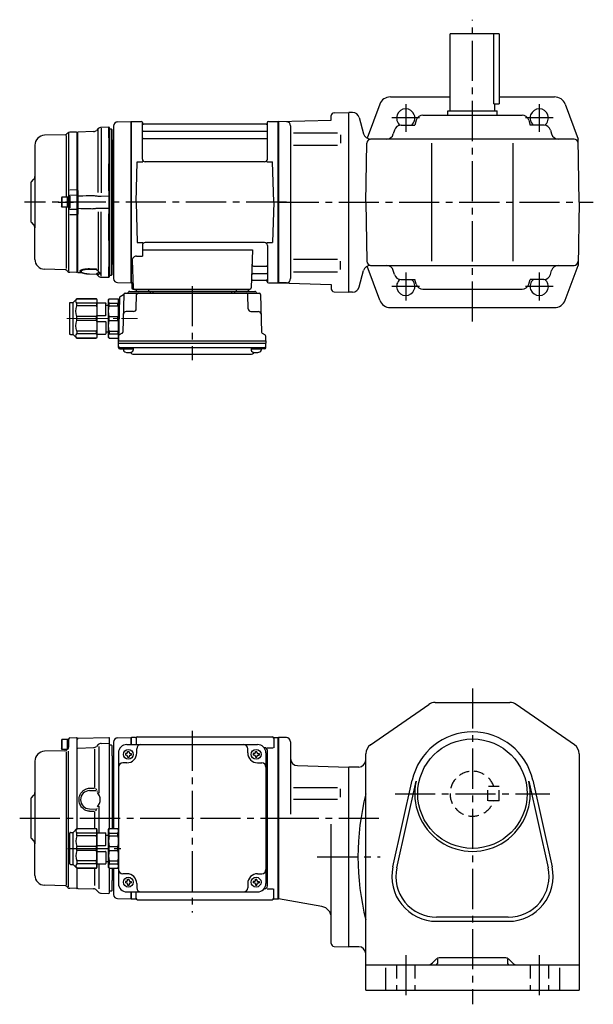
# Model space of a CAD drawing. Extents: x 124 to 976, y 78 to 779.
# Drawn here: x 124 to 533, y 78 to 779 of the extents above; entities that cross this region are included whole.
import ezdxf

# ---------------------------------------------------------------- set-up
doc = ezdxf.new("R2010")
doc.units = 0
doc.header["$LTSCALE"] = 3
doc.header["$MEASUREMENT"] = 0
for name, pattern in [('HIDDEN', [3.75, 2.5, -1.25]), ('HIDDEN2', [4.7625, 3.175, -1.5875]), ('PHANTOM', [2.5, 1.25, -0.25, 0.25, -0.25, 0.25, -0.25]), ('sekkei(A2)', [14.2875, 9.525, -1.5875, 1.5875, -1.5875]), ('一点鎖線', [13, 10, -1, 1, -1])]:
    doc.linetypes.add(name, pattern=pattern)
doc.layers.get('0').update_dxf_attribs({"linetype": 'CONTINUOUS'})
for name, color, linetype in [('CENTER', 3, 'sekkei(A2)'), ('HIDDEN', 1, 'HIDDEN'), ('HIDS', 1, 'HIDDEN2'), ('PHANTOM', 2, 'PHANTOM')]:
    doc.layers.add(name, color=color, linetype=linetype)

# ---------------------------------------------------------------- blocks, each defined once
blk = doc.blocks.new('C2BG1216キャプコン-F用')
for p, q in [((0, 13.5), (0.35, 14.1)), ((6.65, 14.1), (0.35, 14.1)), ((7, 13.5), (6.65, 14.1)), ((15.3, 13.5), (15.65, 14.1)), ((29.65, 14.1), (15.65, 14.1)), ((15.65, 14.1), (15.65, 14.03)), ((15.65, 14.03), (29.65, 14.03)), ((32.3, 11.45), (29.65, 14.1)), ((29.65, 14.03), (29.65, 14.1)), ((-0.76, 12.65), (0, 12.65)), ((0, -13.5), (0, 13.5)), ((6.65, 10.92), (0.35, 10.92)), ((0.35, 8.93), (0.35, 10.92)), ((6.65, 8.93), (0.35, 8.93)), ((6.65, 8.93), (6.65, 10.92)), ((7, -13.5), (7, 13.5)), ((9, 9.4), (7, 9.4)), ((9, 2.5), (9, 10.75)), ((15.3, 11.05), (9.3, 11.05)), ((15.3, 13.5), (15.3, -13.5)), ((15.65, 10.92), (29.65, 10.92)), ((15.65, 10.92), (15.65, 8.93)), ((15.65, 8.93), (29.65, 8.93)), ((29.65, 8.93), (29.65, 10.92)), ((32.3, -11.45), (32.3, 11.45)), ((34.2, 11.45), (32.3, 11.45)), ((34.7, -10.95), (34.7, 10.95)), ((0.35, -1.41), (0.35, 1.41)), ((6.65, 1.41), (0.35, 1.41)), ((6.65, -1.41), (6.65, 1.41)), ((15.3, 2.2), (9.3, 2.2)), ((15.65, -1.41), (15.65, 1.41)), ((15.65, 1.41), (29.65, 1.41)), ((29.65, -1.41), (29.65, 1.41)), ((6.65, -1.41), (0.35, -1.41)), ((9, -2.5), (9, -10.75)), ((15.3, -2.2), (9.3, -2.2)), ((15.65, -1.41), (29.65, -1.41)), ((0, -13.5), (0.35, -14.1)), ((6.65, -8.93), (0.35, -8.93)), ((0.35, -8.93), (0.35, -10.92)), ((6.65, -10.92), (0.35, -10.92)), ((6.65, -8.93), (6.65, -10.92)), ((7, -13.5), (6.65, -14.1)), ((9, -9.4), (7, -9.4)), ((15.3, -11.05), (9.3, -11.05)), ((15.3, -13.5), (15.65, -14.1)), ((15.65, -8.93), (29.65, -8.93)), ((15.65, -10.92), (15.65, -8.93)), ((15.65, -10.92), (29.65, -10.92)), ((29.65, -8.93), (29.65, -10.92)), ((32.3, -11.45), (29.65, -14.1)), ((34.2, -11.45), (32.3, -11.45)), ((6.65, -14.1), (0.35, -14.1)), ((15.65, -14.03), (29.65, -14.03)), ((15.65, -14.1), (15.65, -14.03)), ((29.65, -14.1), (15.65, -14.1)), ((29.65, -14.03), (29.65, -14.1))]:
    blk.add_line(p, q)
for centre, radius, start, end in [((3.83, 12.51), 3.83, 155.4551, 204.5449), ((3.17, 12.51), 3.83, 335.4551, 24.5449), ((18.97, 12.47), 3.67, 154.91816, 205.08184), ((27.93, 12.47), 2.32, 317.85821, 42.14179), ((20.58, 5.17), 20.58, 169.47134, 190.52866), ((-13.58, 5.17), 20.58, 349.47134, 10.52866), ((9.3, 10.75), 0.3, 90, 180), ((35.88, 5.17), 20.58, 169.47134, 190.52866), ((18.17, 5.17), 12.08, 341.86526, 18.13474), ((34.2, 10.95), 0.5, 0, 90), ((9.3, 2.5), 0.3, 180, 270), ((20.58, -5.17), 20.58, 169.47134, 190.52866), ((-13.58, -5.17), 20.58, 349.47134, 10.52866), ((9.3, -2.5), 0.3, 90, 180), ((35.88, -5.17), 20.58, 169.47134, 190.52866), ((18.17, -5.17), 12.08, 341.86526, 18.13474), ((3.83, -12.51), 3.83, 155.4551, 204.5449), ((3.17, -12.51), 3.83, 335.4551, 24.5449), ((9.3, -10.75), 0.3, 180, 270), ((18.97, -12.47), 3.67, 154.91816, 205.08184), ((27.93, -12.47), 2.32, 317.85821, 42.14179), ((34.2, -10.95), 0.5, 270, 0)]:
    blk.add_arc(centre, radius, start, end)
at = {"layer": 'CENTER', "linetype": '一点鎖線', "lineweight": 13}
blk.add_line((36.8, 0), (-13.6, 0), dxfattribs=at)
blk = doc.blocks.new('C2BG1216キャプコン-F_ABOX用')
blk.add_blockref('C2BG1216キャプコン-F用', (0, 0))
blk = doc.blocks.new('A$C29a51790')
for p, q in [((-39.79, 0), (-39.82, -1.01)), ((-31.21, 0), (-31.18, -1.01)), ((31.21, 0), (31.18, -1.01)), ((39.79, 0), (39.82, -1.01)), ((-51.69, -5.86), (-52.5, -36.8)), ((-51.19, -5.02), (-48.88, -3.69)), ((-48.64, -3.77), (-49.33, -30.48)), ((-47.64, -2.8), (47.64, -2.8)), ((-44.53, -1.5), (44.53, -1.5)), ((41.03, -1.5), (-41.03, -1.5)), ((-39.83, -13.85), (-39.56, -3.77)), ((-30, -1.5), (-30, -2.8)), ((-28, -1.5), (-28, -2.8)), ((28, -1.5), (28, -2.8)), ((30, -1.5), (30, -2.8)), ((39.83, -13.85), (39.56, -3.77)), ((48.64, -3.77), (49.33, -30.48)), ((-41.83, -15.8), (-47, -15.8)), ((41.83, -15.8), (47, -15.8)), ((-52.5, -36.8), (-52.41, -33.36)), ((-49.83, -31.32), (-51.91, -32.52)), ((49.83, -31.32), (51.91, -32.52)), ((52.5, -36.8), (52.41, -33.36)), ((-52.5, -38.3), (-52.5, -36.8)), ((-52.5, -36.8), (52.5, -36.8)), ((-52.43, -41.43), (-52.5, -38.3)), ((-52.5, -38.3), (52.5, -38.3)), ((-51.45, -41.4), (51.45, -41.4)), ((-48.98, -41.4), (-48.98, -43.38)), ((-41.98, -41.4), (-41.98, -43.38)), ((41.98, -41.4), (41.98, -43.38)), ((48.98, -41.4), (48.98, -43.38)), ((52.43, -41.43), (52.5, -38.3)), ((52.5, -36.8), (52.5, -38.3)), ((-51.43, -42.4), (-48.98, -42.4)), ((-48.98, -42.4), (-41.98, -42.4)), ((-41.57, -46.2), (41.57, -46.2)), ((41.98, -42.4), (48.98, -42.4)), ((51.43, -42.4), (48.98, -42.4))]:
    blk.add_line(p, q)
for centre, radius, start, end in [((-50.69, -5.89), 1, 120, 178.5), ((-49.38, -2.82), 1, 300, 318.74476), ((-47.64, -3.8), 1, 90, 178.5), ((-49.38, -2.82), 1, 318.69112, 330.64001), ((-46.4, -1.8), 1, 270, 339.5127), ((-44.53, -2.5), 1, 90, 159.5127), ((-40.32, -1), 0.5, 270, 358.5), ((-38.56, -3.8), 1, 90, 178.5), ((-30.68, -1), 0.5, 181.5, 270), ((30.68, -1), 0.5, 270, 358.5), ((38.56, -3.8), 1, 1.5, 90), ((40.32, -1), 0.5, 181.5, 270), ((44.53, -2.5), 1, 20.4873, 90), ((46.4, -1.8), 1, 200.4873, 270), ((47.64, -3.8), 1, 1.5, 90), ((-41.83, -13.8), 2, 270, 358.5), ((41.83, -13.8), 2, 181.5, 270), ((-47, -17.8), 2, 90, 178.5), ((47, -17.8), 2, 1.5, 90), ((-51.41, -33.39), 1, 120, 178.5), ((-50.33, -30.46), 1, 300, 358.5), ((50.33, -30.46), 1, 181.5, 240), ((51.41, -33.39), 1, 1.5, 60), ((-51.45, -40.4), 1, 181.32991, 270), ((-51.43, -41.4), 1, 181.5, 270), ((51.43, -41.4), 1, 270, 358.5), ((51.45, -40.4), 1, 270, 358.67009), ((-47.68, -43.38), 1.3, 180, 253.39842), ((-45.48, -36), 9, 253.39848, 286.60101), ((-41.57, -43.2), 3, 214.18935, 270), ((-43.28, -43.38), 1.3, 286.6009, 0), ((41.57, -43.2), 3, 270, 325.81065), ((43.28, -43.38), 1.3, 180, 253.39842), ((45.48, -36), 9, 253.39848, 286.60101), ((47.68, -43.38), 1.3, 286.6009, 0)]:
    blk.add_arc(centre, radius, start, end)
at = {"xscale": -1, "rotation": 360}
blk.add_blockref('C2BG1216キャプコン-F_ABOX用', (-52.5, -20.8), dxfattribs=at)
blk = doc.blocks.new('A$C9857db6c')
for p, q in [((-114.58, 57.25), (-105.2, 57.49)), ((-105.2, 57.49), (-105, 57.3)), ((-104.7, 57.5), (-105, 57.33)), ((-105, -57.33), (-105, 57.33)), ((-105, -57.5), (-105, 57.3)), ((-105, 57.3), (-105, -57.3)), ((-104.7, 57.5), (-97.84, 57.5)), ((-104.7, -57.5), (-104.7, 57.5)), ((-97, 30.75), (-97, 56.74)), ((-96.85, 56.67), (-96.72, 55.91)), ((-8.15, 56.67), (-8.28, 55.91)), ((-8, 30.75), (-8, 56.74)), ((-7.16, 57.5), (-0.3, 57.5)), ((-0.3, 57.5), (0, 57.33)), ((-0.3, -57.5), (-0.3, 57.5)), ((0, 57.33), (0, -57.33)), ((-150.06, 49.27), (-150.68, 48.65)), ((-149.5, 49.31), (-149.5, -48.98)), ((-143.8, 49.98), (-148.7, 49.85)), ((-143.8, 49.98), (-143.5, 49.68)), ((-143.5, 49.68), (-143.5, 47.5)), ((-143.5, -47.5), (-143.5, 49.68)), ((-117.5, 54.25), (-117.5, -44.09)), ((-117.5, 54.24), (-117.5, -54.25)), ((-96.5, 50.67), (-8.5, 50.67)), ((-8.77, 55.5), (-96.23, 55.5)), ((-152.04, 48.06), (-166.68, 47.68)), ((-151.25, 47.63), (-151.25, 3.5)), ((-96.5, 45.43), (-8.5, 45.43)), ((-173.5, 40.68), (-173.5, -18.24)), ((-101.5, 0), (-100.75, 28.75)), ((-100.75, 28.75), (-96.72, 28.75)), ((-10, 28.75), (-95, 28.75)), ((-8.28, 28.75), (-4.25, 28.75)), ((-3.5, 0), (-4.25, 28.75)), ((-176.5, 14), (-174.38, 16.12)), ((-176, 14.5), (-174.38, 16.12)), ((-176.5, 14), (-176.5, -14)), ((-154.2, 3.5), (-154.5, 2.98)), ((-154.5, 2.98), (-154.5, -2.98)), ((-154.2, 3.5), (-154.2, -3.5)), ((-149.5, 3.5), (-154.2, 3.5)), ((-150.5, 3.5), (-150.5, -3.5)), ((-149.5, -3.83), (-149.5, 3.83)), ((-149.5, 3.5), (-149.5, -3.5)), ((-101.5, 0), (-100.75, -28.75)), ((-3.5, 0), (-4.25, -28.75)), ((-154.2, -3.5), (-154.5, -2.98)), ((-149.5, -3.5), (-154.2, -3.5)), ((-151.25, -3.5), (-151.25, -47.2)), ((-176.5, -14), (-174.38, -16.12)), ((-176, -14.5), (-174.38, -16.12)), ((-173.5, -40.68), (-173.5, -18.24)), ((-100.75, -28.75), (-96.72, -28.75)), ((-97, -30.75), (-97, -38.37)), ((-97, -33.79), (-18.51, -33.79)), ((-10, -28.75), (-95, -28.75)), ((-18.51, -33.79), (-19.47, -61.03)), ((-8.28, -28.75), (-4.25, -28.75)), ((-8, -30.75), (-8, -56.74)), ((-104.22, -41.47), (-103.53, -61.03)), ((-101.22, -38.37), (-97, -38.37)), ((-152.04, -48.06), (-166.68, -47.68)), ((-150.06, -49.27), (-150.68, -48.65)), ((-143.5, -49.68), (-143.5, -47.5)), ((-17.89, -45.43), (-8.5, -45.43)), ((-143.8, -49.98), (-148.7, -49.85)), ((-143.8, -49.98), (-143.5, -49.68)), ((-18.31, -55.5), (-8.77, -55.5)), ((-18.14, -50.67), (-8.5, -50.67)), ((-8.15, -56.67), (-8.28, -55.91)), ((-114.58, -57.25), (-105, -57.5)), ((-104.7, -57.5), (-105, -57.33)), ((-103.66, -57.5), (-104.7, -57.5)), ((-104.5, -57.5), (-104.5, -61)), ((-103.5, -62), (-20.47, -62)), ((-7.16, -57.5), (-0.3, -57.5)), ((-0.3, -57.5), (0, -57.33))]:
    blk.add_line(p, q)
at = {"color": 7, "linetype": 'Continuous', "lineweight": 25}
for p, q in [((-143, 50), (-143.5, 49.5)), ((-143.5, 8.34), (-143.5, 49.5)), ((-131.67, 50.3), (-143, 50)), ((-143, 8.42), (-143, 50)), ((-128.35, 52.46), (-129.63, 51.17)), ((-128.38, 6.9), (-128.38, 51.73)), ((-120.8, 53.48), (-126.3, 53.33)), ((-120.8, 45.98), (-120.8, 53.48)), ((-120.5, 53.19), (-120.8, 53.48)), ((-120.5, 45.92), (-120.5, 53.19)), ((-119, 52), (-120.5, 52)), ((-119, -52), (-119, 52)), ((-118.5, 51.5), (-119, 52)), ((-118.5, -51.5), (-118.5, 51.5)), ((-120.8, 45.98), (-120.8, 45.98)), ((-120.8, 45.98), (-120.8, 45.82)), ((-120.8, 45.82), (-120.8, 45.1)), ((-120.8, 45.8), (-120.8, 45.1)), ((-120.8, 45.1), (-120.8, 39.6)), ((-120.5, 45.92), (-120.5, 45.92)), ((-120.5, 45.56), (-120.5, 45.92)), ((-120.5, 45.42), (-120.5, 45.56)), ((-120.5, 44.8), (-120.5, 45.42)), ((-120.5, 39.6), (-120.5, 44.8)), ((-117.8, 43.3), (-118.21, 43.71)), ((-117.8, 43.3), (-117.8, -43.3)), ((-120.8, 39.6), (-120.8, 30.16)), ((-120.5, 30.48), (-120.5, 39.6)), ((-120.8, 30.16), (-120.8, 27.58)), ((-120.8, 30.03), (-120.8, 27.61)), ((-120.5, 27.67), (-120.5, 30.48)), ((-120.8, 27.58), (-120.8, 27.31)), ((-120.8, 8.2), (-120.8, 27.31)), ((-120.8, 27.31), (-120.8, 27.31)), ((-120.5, 27.43), (-120.5, 27.67)), ((-120.5, 26.83), (-120.5, 27.43)), ((-120.5, 8.5), (-120.5, 26.83)), ((-148.7, 8.87), (-143.8, 8.97)), ((-143, 8.42), (-143.5, 8.34)), ((-120.8, 8.2), (-120.8, 8.2)), ((-120.8, 8.2), (-120.8, 7.72)), ((-120.8, 7.72), (-120.8, 4.22)), ((-120.8, 7.68), (-120.8, 5.37)), ((-120.5, 7.67), (-120.5, 8.5)), ((-120.5, 7.4), (-120.5, 7.67)), ((-120.5, 4.85), (-120.5, 7.4)), ((-143.8, 4.94), (-148.53, 4.82)), ((-148.53, 4.23), (-148.53, -4.01)), ((-143.03, 4.34), (-143.5, 3.87)), ((-143.5, -3.87), (-143.5, 3.87)), ((-143, 4.34), (-143.03, 4.34)), ((-143.03, 4.34), (-143.03, -4.34)), ((-143, 4.34), (-143, 4.34)), ((-120.8, 4.22), (-120.8, -4.22)), ((-120.5, 3.97), (-120.5, 4.85)), ((-120.5, -3.97), (-120.5, 3.97)), ((-148.53, -4.82), (-143.8, -4.94)), ((-143.5, -3.87), (-143.03, -4.34)), ((-143.03, -4.34), (-143, -4.34)), ((-143, -4.34), (-143, -4.34)), ((-128.38, -6.9), (-128.38, -48.36)), ((-120.8, -4.22), (-120.8, -7.72)), ((-120.8, -5.37), (-120.8, -7.68)), ((-120.5, -4.85), (-120.5, -3.97)), ((-120.5, -7.4), (-120.5, -4.85)), ((-143.8, -8.97), (-148.7, -8.87)), ((-143.5, -49.5), (-143.5, -8.34)), ((-143.5, -8.34), (-143, -8.42)), ((-143, -8.31), (-143, -8.42)), ((-143, -50), (-143, -8.42)), ((-120.8, -7.72), (-120.8, -8.2)), ((-120.8, -27.31), (-120.8, -8.2)), ((-120.8, -8.2), (-120.8, -8.2)), ((-120.5, -7.67), (-120.5, -7.4)), ((-120.5, -8.5), (-120.5, -7.67)), ((-120.5, -26.83), (-120.5, -8.5)), ((-120.8, -27.31), (-120.8, -27.31)), ((-120.8, -27.31), (-120.8, -27.58)), ((-120.8, -27.58), (-120.8, -30.16)), ((-120.8, -27.61), (-120.8, -30.03)), ((-120.5, -27.43), (-120.5, -26.83)), ((-120.5, -27.67), (-120.5, -27.43)), ((-120.5, -30.48), (-120.5, -27.67)), ((-120.8, -30.16), (-120.8, -39.6)), ((-120.5, -39.6), (-120.5, -30.48)), ((-120.8, -39.6), (-120.8, -45.1)), ((-120.5, -44.8), (-120.5, -39.6)), ((-134.67, -47.39), (-129.91, -47.48)), ((-129.51, -47.96), (-134.66, -47.86)), ((-128.54, -48.91), (-128.46, -49.02)), ((-120.8, -45.1), (-120.8, -45.8)), ((-120.8, -45.1), (-120.8, -45.82)), ((-120.8, -45.82), (-120.8, -45.98)), ((-120.8, -53.48), (-120.8, -45.98)), ((-120.8, -45.98), (-120.8, -45.98)), ((-120.5, -45.42), (-120.5, -44.8)), ((-120.5, -45.56), (-120.5, -45.42)), ((-120.5, -45.92), (-120.5, -45.56)), ((-120.5, -53.19), (-120.5, -45.92)), ((-120.5, -45.92), (-120.5, -45.92)), ((-118.21, -43.71), (-117.8, -43.3)), ((-143.5, -49.5), (-143, -50)), ((-143, -50), (-140.07, -50.08)), ((-134.67, -51.04), (-129.51, -51.21)), ((-134.66, -51.01), (-129.51, -51.17)), ((-129.6, -51.21), (-128.35, -52.46)), ((-126.3, -53.33), (-120.8, -53.48)), ((-120.8, -53.48), (-120.5, -53.19)), ((-120.5, -52), (-119, -52)), ((-119, -52), (-118.5, -51.5))]:
    blk.add_line(p, q, dxfattribs=at)
at = {"color": 0}
for p, q in [((-126.3, 52.64), (-126.3, 6.74)), ((-126.3, -52.64), (-126.3, -6.74)), ((-128.35, -52.46), (-128.35, -51.75))]:
    blk.add_line(p, q, dxfattribs=at)
at = {"color": 7, "linetype": 'Continuous', "lineweight": 25}
for points in [[(-120.8, 4.22), (-121, 4.22), (-126.3, 4.11)], [(-126.3, -4.11), (-121, -4.22), (-120.8, -4.22)]]:
    blk.add_lwpolyline(points, dxfattribs=at)
for centre, radius, start, end in [((-114.5, 54.25), 3, 91.5, 180), ((-97.84, 56.5), 1, 10, 90), ((-7.16, 56.5), 1, 90, 170), ((-148.65, 47.85), 2, 91.5, 135), ((-96.5, 51.17), 0.5, 180, 270), ((-96.23, 56), 0.5, 190, 270), ((-8.77, 56), 0.5, 270, 350), ((-8.5, 51.17), 0.5, 270, 360), ((-166.5, 40.68), 7, 91.5, 180), ((-152.1, 50.06), 2, 271.5, 315), ((-96.5, 44.93), 0.5, 90, 180), ((-8.5, 44.93), 0.5, 360, 90), ((-95, 30.75), 2, 180, 270), ((-10, 30.75), 2, 270, 360), ((-176.5, 18.24), 3, 315, 0), ((-176.5, -18.24), 3, 0, 45), ((-95, -30.75), 2, 90, 180), ((-10, -30.75), 2, 0, 90), ((-166.5, -40.68), 7, 180, 268.5), ((-101.22, -41.37), 3, 90, 182), ((-152.1, -50.06), 2, 45, 88.5), ((-17.89, -44.43), 1, 178, 270), ((-8.5, -44.93), 0.5, 270, 0), ((-148.65, -47.85), 2, 225, 268.5), ((-114.5, -54.25), 3, 180, 268.5), ((-18.31, -56.5), 1, 90, 178), ((-18.14, -51.67), 1, 90, 178), ((-8.77, -56), 0.5, 10, 90), ((-8.5, -51.17), 0.5, 0, 90), ((-103.5, -61), 1, 180, 270), ((-102.53, -61), 1, 182, 270), ((-20.47, -61), 1, 270, 358), ((-7.16, -56.5), 1, 190, 270)]:
    blk.add_arc(centre, radius, start, end)
for centre, radius, start, end in [((-131.75, 53.3), 3, 271.5, 315), ((-126.23, 50.34), 3, 91.5, 135), ((-117.5, 44.41), 1, 180, 225), ((-117.5, -44.41), 1, 135, 180), ((-129.55, -52.05), 0.978, 46.67897, 90.5672), ((-127.77, -51.28), 0.736, 186.17248, 218.80943), ((-126.23, -50.34), 3, 225, 268.5)]:
    blk.add_arc(centre, radius, start, end, dxfattribs=at)
at = {"color": 0, "linetype": 'Continuous', "lineweight": 25}
blk.add_arc((-128.23, -48.86), 0.283, 215.59351, 246.24082, dxfattribs=at)
at = {"color": 8, "linetype": 'Continuous', "lineweight": 25}
blk.add_arc((-134.75, -51.01), 0.0932, 339.81027, 1.03717, dxfattribs=at)
at = {"color": 7, "linetype": 'Continuous', "lineweight": 25}
for points, knots in [([(-143.5, 3.87), (-143.5, 3.97), (-143.5, 4.15), (-143.5, 4.54), (-143.5, 4.69), (-143.5, 5.02), (-143.5, 5.21), (-143.5, 5.6), (-143.5, 5.82), (-143.5, 6.27), (-143.5, 6.5), (-143.5, 7), (-143.5, 7.26), (-143.5, 7.79), (-143.5, 8.06), (-143.5, 8.34)], [0, 0, 0, 0, 0.25, 0.25, 0.375, 0.375, 0.5, 0.5, 0.625, 0.625, 0.75, 0.75, 0.875, 0.875, 1, 1, 1, 1]), ([(-143, 8.42), (-143, 8.35), (-143, 8.21), (-143, 8.02), (-143, 7.85), (-143, 7.7), (-143, 7.57), (-143.01, 7.4), (-143.01, 7.21), (-143.01, 6.82), (-143.01, 6.31), (-143.02, 5.73), (-143.02, 5.23), (-143.02, 4.89), (-143.02, 4.67), (-143.02, 4.53), (-143.03, 4.42), (-143.03, 4.37), (-143.03, 4.34)], [0, 0, 0, 0, 0.035333, 0.0676055, 0.0968175, 0.122969, 0.1460598, 0.16609, 0.2090679, 0.2493577, 0.3806458, 0.4990578, 0.6272761, 0.7488398, 0.8129585, 0.8761912, 0.9385383, 1, 1, 1, 1]), ([(-143, 8.31), (-143, 8.07), (-143, 7.56), (-143, 6.82), (-143, 6.12), (-143, 5.51), (-143, 5), (-143, 4.58), (-143, 4.43), (-143, 4.34)], [0, 0, 0, 0, 0.122383, 0.263307, 0.404461, 0.545615, 0.686745, 0.827874, 1, 1, 1, 1]), ([(-149.5, 3.83), (-149.5, 3.95), (-149.48, 4.07), (-149.38, 4.31), (-149.31, 4.43), (-149.12, 4.62), (-149.01, 4.69), (-148.77, 4.79), (-148.64, 4.82), (-148.53, 4.82)], [0, 0, 0, 0, 0.25, 0.25, 0.5, 0.5, 0.75, 0.75, 1, 1, 1, 1]), ([(-132.47, 4.6), (-135.52, 4.53), (-138.57, 4.45), (-141.62, 4.38), (-142.08, 4.37), (-142.54, 4.36), (-143, 4.34)], [0, 0, 0, 0, 0.00914933, 0.00914933, 0.00914933, 0.01053424, 0.01053424, 0.01053424, 0.01053424]), ([(-126.3, 4.11), (-126.78, 4.11), (-127.25, 4.11), (-128.18, 4.15), (-128.65, 4.18), (-129.56, 4.26), (-130.01, 4.31), (-130.9, 4.42), (-131.33, 4.47), (-131.75, 4.53)], [0, 0, 0, 0, 0.25, 0.25, 0.5, 0.5, 0.75, 0.75, 1, 1, 1, 1]), ([(-149.5, -3.83), (-149.5, -4.09), (-149.4, -4.34), (-149.04, -4.71), (-148.78, -4.81), (-148.53, -4.82)], [0, 0, 0, 0, 0.5, 0.5, 1, 1, 1, 1]), ([(-143.5, -8.34), (-143.5, -7.78), (-143.5, -7.26), (-143.5, -6.51), (-143.5, -6.27), (-143.5, -5.82), (-143.5, -5.61), (-143.5, -5.21), (-143.5, -5.03), (-143.5, -4.69), (-143.5, -4.55), (-143.5, -4.29), (-143.5, -4.17), (-143.5, -3.99), (-143.5, -3.92), (-143.5, -3.87)], [0, 0, 0, 0, 0.25, 0.25, 0.375, 0.375, 0.5, 0.5, 0.625, 0.625, 0.75, 0.75, 0.875, 0.875, 1, 1, 1, 1]), ([(-143.03, -4.34), (-143.03, -4.36), (-143.03, -4.39), (-143.03, -4.44), (-143.02, -4.5), (-143.02, -4.57), (-143.02, -4.65), (-143.02, -4.74), (-143.02, -4.92), (-143.02, -5.23), (-143.02, -5.72), (-143.01, -6.31), (-143.01, -6.81), (-143.01, -7.2), (-143.01, -7.49), (-143, -7.89), (-143, -8.22), (-143, -8.42)], [0, 0, 0, 0, 0.03483, 0.069944, 0.105343, 0.141026, 0.176994, 0.213246, 0.249783, 0.371297, 0.49948, 0.617947, 0.749279, 0.789704, 0.832856, 0.902575, 1, 1, 1, 1]), ([(-143, -4.34), (-140.13, -4.41), (-137.26, -4.48), (-134.39, -4.55), (-133.75, -4.57), (-133.11, -4.58), (-132.47, -4.6)], [0, 0, 0, 0, 0.00861191, 0.00861191, 0.00861191, 0.01053424, 0.01053424, 0.01053424, 0.01053424]), ([(-131.75, -4.53), (-131.33, -4.47), (-130.9, -4.42), (-130.02, -4.31), (-129.57, -4.26), (-128.65, -4.18), (-128.18, -4.15), (-127.25, -4.11), (-126.78, -4.11), (-126.3, -4.11)], [0, 0, 0, 0, 0.25, 0.25, 0.5, 0.5, 0.75, 0.75, 1, 1, 1, 1]), ([(-134.66, -47.86), (-135.05, -47.85), (-135.45, -47.86), (-136.21, -47.88), (-136.58, -47.9), (-137.3, -47.97), (-137.64, -48.01), (-138.12, -48.08), (-138.28, -48.11), (-138.58, -48.17), (-138.72, -48.2), (-139.14, -48.3), (-139.38, -48.37), (-139.81, -48.53), (-139.99, -48.61), (-140.29, -48.79), (-140.4, -48.89), (-140.51, -49.03), (-140.54, -49.08), (-140.58, -49.19), (-140.59, -49.24), (-140.59, -49.39), (-140.55, -49.49), (-140.4, -49.69), (-140.28, -49.79), (-140.06, -49.94), (-139.98, -49.99), (-139.8, -50.08), (-139.7, -50.13), (-139.38, -50.26), (-139.13, -50.35), (-138.59, -50.51), (-138.28, -50.58), (-137.64, -50.71), (-137.3, -50.77), (-136.76, -50.85), (-136.57, -50.87), (-136.2, -50.91), (-136.01, -50.93), (-135.44, -50.97), (-135.05, -51), (-134.66, -51.01)], [0, 0, 0, 0, 0.0625, 0.0625, 0.125, 0.125, 0.1875, 0.1875, 0.21875, 0.21875, 0.25, 0.25, 0.3125, 0.3125, 0.375, 0.375, 0.4375, 0.4375, 0.46875, 0.46875, 0.5, 0.5, 0.5625, 0.5625, 0.625, 0.625, 0.65625, 0.65625, 0.6875, 0.6875, 0.75, 0.75, 0.8125, 0.8125, 0.875, 0.875, 0.90625, 0.90625, 0.9375, 0.9375, 1, 1, 1, 1]), ([(-129.51, -47.96), (-129.49, -47.94), (-129.49, -47.91), (-129.52, -47.83), (-129.55, -47.79), (-129.63, -47.7), (-129.68, -47.66), (-129.79, -47.57), (-129.84, -47.53), (-129.91, -47.48)], [0, 0, 0, 0, 0.25, 0.25, 0.5, 0.5, 0.75, 0.75, 1, 1, 1, 1]), ([(-129.34, -48.43), (-129.42, -48.37), (-129.49, -48.3), (-129.57, -48.18), (-129.58, -48.12), (-129.56, -48.06)], [0, 0, 0, 0, 0.5, 0.5, 1, 1, 1, 1]), ([(-128.46, -49.02), (-128.44, -49.06), (-128.32, -49.23), (-128.1, -49.5), (-127.81, -49.82), (-127.54, -50.1), (-127.29, -50.34), (-127.13, -50.51), (-127.07, -50.57), (-127.05, -50.6)], [0, 0, 0, 0, 0.043499, 0.19793, 0.360299, 0.526368, 0.70833, 0.880504, 1, 1, 1, 1]), ([(-141.02, -49.47), (-140.98, -49.51), (-140.85, -49.64), (-140.56, -49.83), (-140.11, -50.07), (-139.56, -50.29), (-138.94, -50.48), (-138.27, -50.64), (-137.56, -50.77), (-136.82, -50.88), (-136.05, -50.96), (-135.33, -51.02), (-134.86, -51.03), (-134.67, -51.04)], [0, 0, 0, 0, 0.028676, 0.114989, 0.218654, 0.326279, 0.432885, 0.534372, 0.634225, 0.733285, 0.83039, 0.927743, 1, 1, 1, 1]), ([(-129.56, -51.07), (-129.58, -51.01), (-129.57, -50.95), (-129.49, -50.83), (-129.42, -50.77), (-129.34, -50.71)], [0, 0, 0, 0, 0.5, 0.5, 1, 1, 1, 1]), ([(-129.34, -50.71), (-129.26, -50.65), (-129.16, -50.6), (-128.94, -50.49), (-128.82, -50.43), (-128.5, -50.26), (-128.31, -50.14), (-127.99, -49.81)], [0, 0, 0, 0, 0.25, 0.25, 0.5, 0.5, 1, 1, 1, 1]), ([(-128.5, -51.36), (-128.59, -51.36), (-128.66, -51.35), (-128.79, -51.34), (-128.85, -51.33), (-128.88, -51.34)], [0, 0, 0, 0, 0.5, 0.5, 1, 1, 1, 1]), ([(-127.05, -50.6), (-127.38, -51.14), (-127.56, -51.24), (-127.9, -51.33), (-128.02, -51.35), (-128.27, -51.37), (-128.4, -51.37), (-128.5, -51.36)], [0, 0, 0, 0, 0.5, 0.5, 0.75, 0.75, 1, 1, 1, 1]), ([(-127.04, -50.6), (-127.02, -50.64), (-126.98, -50.68), (-126.99, -50.67), (-126.99, -50.67)], [0, 0, 0, 0, 0.6943451, 1, 1, 1, 1])]:
    blk.add_open_spline(points, degree=3, knots=knots, dxfattribs=at)
for points in [[(-143, 8.42), (-143, 8.42), (-143, 8.42), (-143, 8.42)], [(-131.75, 4.53), (-131.99, 4.56), (-132.23, 4.58), (-132.47, 4.6)], [(-132.47, -4.6), (-132.23, -4.58), (-131.99, -4.56), (-131.75, -4.53)], [(-143, -8.42), (-143, -8.42), (-143, -8.42), (-143, -8.42)], [(-129.56, -48.06), (-129.54, -48.02), (-129.53, -47.99), (-129.51, -47.96)], [(-129.51, -51.17), (-129.53, -51.14), (-129.54, -51.11), (-129.56, -51.07)], [(-128.35, -51.75), (-128.52, -51.62), (-128.69, -51.48), (-128.88, -51.34)]]:
    blk.add_open_spline(points, degree=3, dxfattribs=at)
at = {"color": 0}
for points, knots in [([(-141.02, -49.47), (-141.18, -49.32), (-141.05, -49.44), (-141.36, -49.02), (-141.22, -48.71), (-140.94, -48.41), (-140.48, -48.16), (-139.87, -47.93), (-139.1, -47.74), (-138.26, -47.58), (-137.05, -47.47), (-136.88, -47.39), (-133.21, -47.42), (-136.14, -47.37), (-134.67, -47.39)], [0, 0, 0, 0, 0.158929, 0.517998, 0.823492, 1.198981, 1.718104, 2.362679, 3.163814, 4.061343, 5.085278, 6.153863, 7.299603, 7.659351, 7.659351, 7.659351, 7.659351]), ([(-128.54, -48.91), (-128.58, -48.88), (-128.75, -48.76), (-129.09, -48.6), (-129.28, -48.47), (-129.34, -48.43)], [0, 0, 0, 0, 0.184001, 0.739779, 1, 1, 1, 1])]:
    blk.add_open_spline(points, degree=3, knots=knots, dxfattribs=at)
at = {"layer": 'CENTER'}
for p, q in [((5.5, 0), (-180.93, 0)), ((-156.85, 0), (-146.11, 0)), ((-61.5, -59.67), (-61.5, -112.39))]:
    blk.add_line(p, q, dxfattribs=at)
at = {"layer": 'PHANTOM'}
for p, q in [((-105.2, 57.49), (-105, 57.5)), ((-105, 57.5), (-105, 57.3))]:
    blk.add_line(p, q, dxfattribs=at)
blk.add_blockref('A$C29a51790', (-61.5, -62))
blk = doc.blocks.new('A$Cedda3c6a')
for p, q in [((-32.3, 11.45), (-29.65, 14.1)), ((-29.65, 14.1), (-15.65, 14.1)), ((-29.65, 14.03), (-29.65, 14.1)), ((-15.65, 14.03), (-29.65, 14.03)), ((-15.3, 13.5), (-15.65, 14.1)), ((-15.65, 14.1), (-15.65, 14.03)), ((-7, 13.5), (-6.65, 14.1)), ((-6.65, 14.1), (-0.35, 14.1)), ((0, 13.5), (-0.35, 14.1)), ((-34.7, -10.95), (-34.7, 10.95)), ((-34.2, 11.45), (-33, 11.45)), ((-33, 11.45), (-32.3, 11.45)), ((-32.3, -11.45), (-32.3, 11.45)), ((-15.65, 10.92), (-29.65, 10.92)), ((-29.65, 8.93), (-29.65, 10.92)), ((-15.65, 8.93), (-29.65, 8.93)), ((-15.65, 10.92), (-15.65, 8.93)), ((-15.3, 13.5), (-15.3, -13.5)), ((-15.3, 11.05), (-9.3, 11.05)), ((-9, 2.5), (-9, 10.75)), ((-9, 9.4), (-7, 9.4)), ((-7, -13.5), (-7, 13.5)), ((-6.65, 10.92), (-0.35, 10.92)), ((-6.65, 8.93), (-6.65, 10.92)), ((-6.65, 8.93), (-0.35, 8.93)), ((-0.35, 8.93), (-0.35, 10.92)), ((0, -13.5), (0, 13.5)), ((-29.65, -1.41), (-29.65, 1.41)), ((-15.65, 1.41), (-29.65, 1.41)), ((-15.65, -1.41), (-15.65, 1.41)), ((-15.3, 2.2), (-9.3, 2.2)), ((-6.65, -1.41), (-6.65, 1.41)), ((-6.65, 1.41), (-0.35, 1.41)), ((-0.35, -1.41), (-0.35, 1.41)), ((-15.65, -1.41), (-29.65, -1.41)), ((-15.3, -2.2), (-9.3, -2.2)), ((-9, -2.5), (-9, -10.75)), ((-6.65, -1.41), (-0.35, -1.41)), ((-34.2, -11.45), (-33, -11.45)), ((-33, -11.45), (-32.3, -11.45)), ((-32.3, -11.45), (-29.65, -14.1)), ((-15.65, -8.93), (-29.65, -8.93)), ((-29.65, -8.93), (-29.65, -10.92)), ((-15.65, -10.92), (-29.65, -10.92)), ((-15.65, -10.92), (-15.65, -8.93)), ((-15.3, -13.5), (-15.65, -14.1)), ((-15.3, -11.05), (-9.3, -11.05)), ((-9, -9.4), (-7, -9.4)), ((-7, -13.5), (-6.65, -14.1)), ((-6.65, -8.93), (-0.35, -8.93)), ((-6.65, -8.93), (-6.65, -10.92)), ((-6.65, -10.92), (-0.35, -10.92)), ((-0.35, -8.93), (-0.35, -10.92)), ((0, -13.5), (-0.35, -14.1)), ((-15.65, -14.03), (-29.65, -14.03)), ((-29.65, -14.03), (-29.65, -14.1)), ((-29.65, -14.1), (-15.65, -14.1)), ((-15.65, -14.1), (-15.65, -14.03)), ((-6.65, -14.1), (-0.35, -14.1))]:
    blk.add_line(p, q)
for centre, radius, start, end in [((-27.93, 12.47), 2.32, 137.85821, 222.14179), ((-18.97, 12.47), 3.67, 334.91816, 25.08184), ((-3.17, 12.51), 3.83, 155.4551, 204.5449), ((-3.83, 12.51), 3.83, 335.4551, 24.5449), ((-34.2, 10.95), 0.5, 90, 180), ((-18.17, 5.17), 12.08, 161.86526, 198.13474), ((-35.88, 5.17), 20.58, 349.47134, 10.52866), ((-9.3, 10.75), 0.3, 0, 90), ((13.58, 5.17), 20.58, 169.47134, 190.52866), ((-20.58, 5.17), 20.58, 349.47134, 10.52866), ((-9.3, 2.5), 0.3, 270, 0), ((-18.17, -5.17), 12.08, 161.86526, 198.13474), ((-35.88, -5.17), 20.58, 349.47134, 10.52866), ((-9.3, -2.5), 0.3, 0, 90), ((13.58, -5.17), 20.58, 169.47134, 190.52866), ((-20.58, -5.17), 20.58, 349.47134, 10.52866), ((-34.2, -10.95), 0.5, 180, 270), ((-27.93, -12.47), 2.32, 137.85821, 222.14179), ((-18.97, -12.47), 3.67, 334.91816, 25.08184), ((-9.3, -10.75), 0.3, 270, 0), ((-3.17, -12.51), 3.83, 155.4551, 204.5449), ((-3.83, -12.51), 3.83, 335.4551, 24.5449)]:
    blk.add_arc(centre, radius, start, end)
blk = doc.blocks.new('A$C24f6acee')
for p, q in [((-149.5, 50.68), (-149.5, 56.38)), ((-148.53, 57.38), (-143.8, 57.5)), ((-143.8, 57.5), (-143.5, 57.2)), ((-143.5, 50.67), (-143.5, 57.2)), ((-143, 56.92), (-143.5, 56.42)), ((-143.5, -7.47), (-143.5, 56.42)), ((-143.5, -7.47), (-143.5, 56.42)), ((-143, 56.92), (-120.8, 57.5)), ((-120.8, 57.5), (-120.5, 57.2)), ((-120.5, 52), (-120.5, 57.2)), ((-114.58, 57.25), (-105.2, 57.49)), ((-105.2, 57.49), (-105, 57.3)), ((-104.7, 57.5), (-105, 57.33)), ((-105, 57.33), (-105, 52.5)), ((-105, 57.33), (-105, 52.5)), ((-105, 52.5), (-105, 57.3)), ((-101.82, 57.5), (-104.7, 57.5)), ((-104.7, 52.5), (-104.7, 57.5)), ((-101.5, 57), (-101.5, 52.5)), ((-100.5, 58), (-4.5, 58)), ((-3.5, 57), (-3.5, 50.22)), ((-3.18, 57.5), (-0.3, 57.5)), ((-0.3, 57.5), (0, 57.33)), ((-0.3, -57.5), (-0.3, 57.5)), ((-0.3, 57.5), (-0.3, -57.5)), ((0, -57.33), (0, 57.33)), ((-154.2, 56), (-154.5, 55.48)), ((-154.5, 55.48), (-154.5, 49.52)), ((-154.2, 49), (-154.5, 49.52)), ((-154.2, 56), (-154.2, 49)), ((-149.5, 56), (-154.2, 56)), ((-150.09, 49.27), (-150.71, 48.65)), ((-150.5, 56), (-150.5, 49)), ((-149.5, 56), (-149.5, 50.68)), ((-143.5, 49.5), (-143, 50)), ((-143, 50), (-131.7, 50.3)), ((-131.03, 49.11), (-131.03, 21.91)), ((-128.37, 52.46), (-129.66, 51.17)), ((-128, 51.19), (-128, 17.86)), ((-126.33, 53.33), (-120.5, 53.49)), ((-120.5, -7.4), (-120.5, 52)), ((-119, 52), (-120.5, 52)), ((-119, 52), (-118.5, 51.5)), ((-118.5, 44.41), (-118.5, 51.5)), ((-117.5, 54.25), (-117.5, -7.4)), ((-108, 52.5), (-15, 52.5)), ((-101, 46.5), (-101, 49.5)), ((-22, 46.5), (-22, 49.5)), ((-10, 50.22), (-10.29, 50.22)), ((-8.15, 50.22), (-3.9, 50.22)), ((-152.07, 48.06), (-166.68, 47.68)), ((-150.36, 49), (-154.2, 49)), ((-151.33, 47.38), (-151.31, -47.34)), ((-149.5, -48.93), (-149.5, 47.83)), ((-118.5, 44.41), (-118.5, -7.4)), ((-117.8, 43.3), (-118.21, 43.71)), ((-117.8, -7.4), (-117.8, 43.3)), ((-114, 46.5), (-114, -46.5)), ((-109.1, 46), (-109.1, 45)), ((-108.5, 46), (-109.1, 46)), ((-108.5, 45), (-109.1, 45)), ((-107.5, 47.6), (-106.5, 47.6)), ((-107.5, 47), (-107.5, 47.6)), ((-107.5, 44), (-107.5, 43.4)), ((-107.5, 43.4), (-106.5, 43.4)), ((-106.5, 47), (-106.5, 47.6)), ((-106.5, 44), (-106.5, 43.4)), ((-105.5, 46), (-104.9, 46)), ((-105.5, 45), (-104.9, 45)), ((-104.9, 46), (-104.9, 45)), ((-18.1, 46), (-18.1, 45)), ((-17.5, 46), (-18.1, 46)), ((-17.5, 45), (-18.1, 45)), ((-16.5, 47.6), (-15.5, 47.6)), ((-16.5, 47), (-16.5, 47.6)), ((-16.5, 44), (-16.5, 43.4)), ((-16.5, 43.4), (-15.5, 43.4)), ((-15.5, 47), (-15.5, 47.6)), ((-15.5, 44), (-15.5, 43.4)), ((-14.5, 46), (-13.9, 46)), ((-14.5, 45), (-13.9, 45)), ((-13.9, 46), (-13.9, 45)), ((-9, 46.5), (-9, -46.5)), ((-8, -48.22), (-8, 48.22)), ((-173.5, 40.68), (-173.5, -18.24)), ((-108, 39.5), (-111, 39.5)), ((-15, 39.5), (-12, 39.5)), ((-134.67, 21.36), (-131.03, 21.46)), ((-130.25, 21.12), (-129.46, 20.23)), ((-117.8, -7.4), (-117.8, 24.05)), ((-176.5, 14), (-174.38, 16.12)), ((-176, 14.5), (-174.38, 16.12)), ((-134.59, 19.7), (-129.78, 19.83)), ((-129.21, 19.44), (-129.26, 19.1)), ((-176.5, 14), (-176.5, -14)), ((-129.21, 6.96), (-129.26, 7.3)), ((-128, 8.54), (-128, -10.45)), ((-134.67, 5.04), (-131.03, 4.94)), ((-134.65, 6.7), (-129.81, 6.57)), ((-131.03, 4.49), (-131.03, -7.47)), ((-130.25, 5.28), (-129.46, 6.17)), ((-176.5, -14), (-174.38, -16.12)), ((-176, -14.5), (-174.38, -16.12)), ((-173.5, -40.68), (-173.5, -18.24)), ((-128, -32.55), (-128, -50.32)), ((-143.5, -49.5), (-143.5, -35.53)), ((-143.5, -49.5), (-143.5, -35.53)), ((-131.03, -35.53), (-131.03, -47.78)), ((-120.5, -52), (-120.5, -35.6)), ((-118.5, -35.6), (-118.5, -44.41)), ((-117.8, -43.3), (-117.8, -35.6)), ((-117.5, -35.6), (-117.5, -54.25)), ((-108, -39.5), (-111, -39.5)), ((-15, -39.5), (-12, -39.5)), ((-152.04, -48.06), (-166.68, -47.68)), ((-150.06, -49.27), (-150.68, -48.65)), ((-143.5, -49.68), (-143.5, -47.5)), ((-118.5, -51.5), (-118.5, -44.41)), ((-117.8, -43.3), (-118.21, -43.71)), ((-109.1, -45), (-109.1, -46)), ((-108.5, -45), (-109.1, -45)), ((-108.5, -46), (-109.1, -46)), ((-107.5, -43.4), (-106.5, -43.4)), ((-107.5, -44), (-107.5, -43.4)), ((-107.5, -47), (-107.5, -47.6)), ((-107.5, -47.6), (-106.5, -47.6)), ((-106.5, -44), (-106.5, -43.4)), ((-106.5, -47), (-106.5, -47.6)), ((-105.5, -45), (-104.9, -45)), ((-105.5, -46), (-104.9, -46)), ((-104.9, -45), (-104.9, -46)), ((-101, -46.5), (-101, -49.5)), ((-22, -46.5), (-22, -49.5)), ((-18.1, -45), (-18.1, -46)), ((-17.5, -45), (-18.1, -45)), ((-17.5, -46), (-18.1, -46)), ((-16.5, -43.4), (-15.5, -43.4)), ((-16.5, -44), (-16.5, -43.4)), ((-16.5, -47), (-16.5, -47.6)), ((-16.5, -47.6), (-15.5, -47.6)), ((-15.5, -44), (-15.5, -43.4)), ((-15.5, -47), (-15.5, -47.6)), ((-14.5, -45), (-13.9, -45)), ((-14.5, -46), (-13.9, -46)), ((-13.9, -45), (-13.9, -46)), ((-143.8, -49.98), (-148.7, -49.85)), ((-143.8, -49.98), (-143.5, -49.68)), ((-143.5, -49.5), (-143, -50)), ((-143, -50), (-131.67, -50.3)), ((-128.35, -52.46), (-129.63, -51.17)), ((-126.3, -53.33), (-120.8, -53.48)), ((-120.8, -53.48), (-120.5, -53.18)), ((-119, -52), (-120.5, -52)), ((-120.5, -53.18), (-120.5, -52)), ((-119, -52), (-118.5, -51.5)), ((-108, -52.5), (-15, -52.5)), ((-105, -52.5), (-105, -57.33)), ((-105, -57.5), (-105, -52.5)), ((-105, -52.5), (-105, -57.33)), ((-104.7, -57.5), (-104.7, -52.5)), ((-101.5, -57), (-101.5, -52.5)), ((-10, -50.22), (-10.29, -50.22)), ((-8.15, -50.22), (-3.9, -50.22)), ((-3.5, -57), (-3.5, -50.22)), ((-114.58, -57.25), (-105, -57.5)), ((-104.7, -57.5), (-105, -57.33)), ((-104.7, -57.5), (-101.82, -57.5)), ((-100.5, -58), (-4.5, -58)), ((-3.18, -57.5), (-0.3, -57.5)), ((-0.3, -57.5), (0, -57.33))]:
    blk.add_line(p, q)
for centre in [(-107, 45.5), (-16, 45.5), (-107, -45.5), (-16, -45.5)]:
    blk.add_circle(centre, 3.5)
for centre, radius, start, end in [((-148.5, 56.38), 1, 91.5, 180), ((-114.5, 54.25), 3, 91.5, 180), ((-101.82, 58.5), 1, 270, 311.40962), ((-100.5, 57), 1, 90, 180), ((-4.5, 57), 1, 0, 90), ((-3.18, 58.5), 1, 228.59038, 270), ((-151.5, 50.68), 2, 315, 0), ((-131.78, 53.29), 3, 271.5, 315), ((-126.25, 50.34), 3, 91.5, 135), ((-108, 46.5), 6, 90, 180), ((-98, 49.5), 3, 90, 180), ((-25, 49.5), 3, 0, 90), ((-15, 46.5), 6, 0, 90), ((-10, 48.22), 2, 0, 90), ((-166.5, 40.68), 7, 91.5, 180), ((-152.12, 50.06), 2, 271.5, 315), ((-117.5, 44.41), 1, 180, 225), ((-108.5, 47), 1, 270, 0), ((-108.5, 44), 1, 0, 90), ((-108, 46.5), 7, 270, 0), ((-105.5, 47), 1, 180, 270), ((-105.5, 44), 1, 90, 180), ((-15, 46.5), 7, 180, 270), ((-17.5, 47), 1, 270, 0), ((-17.5, 44), 1, 0, 90), ((-14.5, 47), 1, 180, 270), ((-14.5, 44), 1, 90, 180), ((-111, 36.5), 3, 90, 180), ((-12, 36.5), 3, 0, 90), ((-9, 32.88), 1, 270, 0), ((-9, 22.41), 1, 0, 90), ((-176.5, 18.24), 3, 315, 0), ((-134.5, 13.2), 6.5, 90.79843, 268.64876), ((-134.5, 13.2), 7.5, 317.18754, 42.81246), ((-176.5, -18.24), 3, 0, 45), ((-9, -22.41), 1, 270, 0), ((-9, -32.88), 1, 0, 90), ((-166.5, -40.68), 7, 180, 268.5), ((-111, -36.5), 3, 180, 270), ((-108, -46.5), 7, 0, 90), ((-15, -46.5), 7, 90, 180), ((-12, -36.5), 3, 270, 0), ((-152.1, -50.06), 2, 45, 88.5), ((-117.5, -44.41), 1, 135, 180), ((-108, -46.5), 6, 180, 270), ((-108.5, -44), 1, 270, 0), ((-108.5, -47), 1, 0, 90), ((-105.5, -44), 1, 180, 270), ((-105.5, -47), 1, 90, 180), ((-17.5, -44), 1, 270, 0), ((-17.5, -47), 1, 0, 90), ((-14.5, -44), 1, 180, 270), ((-14.5, -47), 1, 90, 180), ((-15, -46.5), 6, 270, 0), ((-10, -48.22), 2, 270, 0), ((-148.65, -47.85), 2, 225, 268.5), ((-131.75, -53.3), 3, 45, 88.5), ((-126.23, -50.34), 3, 225, 268.5), ((-114.5, -54.25), 3, 180, 268.5), ((-98, -49.5), 3, 180, 270), ((-25, -49.5), 3, 270, 0), ((-101.82, -58.5), 1, 48.59038, 90), ((-100.5, -57), 1, 180, 270), ((-4.5, -57), 1, 270, 0), ((-3.18, -58.5), 1, 90, 131.40962)]:
    blk.add_arc(centre, radius, start, end)
blk.add_open_spline([(-134.67, 5.04), (-135.22, 5.06), (-135.76, 5.14), (-136.91, 5.44), (-137.52, 5.7), (-138.49, 6.27), (-138.88, 6.55), (-139.61, 7.18), (-139.95, 7.53), (-140.58, 8.33), (-140.88, 8.8), (-141.38, 9.76), (-141.58, 10.27), (-141.89, 11.32), (-141.99, 11.86), (-142.09, 12.94), (-142.09, 13.49), (-141.99, 14.58), (-141.88, 15.12), (-141.61, 16.03), (-141.46, 16.43), (-141.11, 17.19), (-140.91, 17.55), (-140.44, 18.26), (-140.17, 18.6), (-139.62, 19.2), (-139.34, 19.46), (-138.77, 19.93), (-138.46, 20.14), (-137.72, 20.59), (-137.26, 20.8), (-136.32, 21.13), (-135.84, 21.25), (-135.12, 21.34), (-134.9, 21.35), (-134.67, 21.36)], degree=3, knots=[0, 0, 0, 0, 0.067138, 0.067138, 0.147361, 0.147361, 0.206633, 0.206633, 0.265905, 0.265905, 0.332938, 0.332938, 0.399971, 0.399971, 0.467004, 0.467004, 0.534037, 0.534037, 0.601071, 0.601071, 0.652277, 0.652277, 0.703484, 0.703484, 0.757666, 0.757666, 0.803726, 0.803726, 0.849786, 0.849786, 0.911195, 0.911195, 0.972605, 0.972605, 1, 1, 1, 1])
at = {"layer": 'CENTER'}
for p, q in [((-61.5, 62.37), (-61.5, -67.08)), ((-184.31, 0), (8.5, 0)), ((-150.35, -21.5), (-109.55, -21.5))]:
    blk.add_line(p, q, dxfattribs=at)
blk.add_blockref('A$Cedda3c6a', (-114, -21.5))

msp = doc.modelspace()

# ---------------------------------------------------------------- linework, layer by layer
for p, q in [((430.75, 714.2), (430.75, 769.2)), ((465.75, 769.2), (430.75, 769.2)), ((461.95, 719.2), (461.95, 769.2)), ((465.75, 769.2), (465.75, 719.2)), ((388.3, 724.2), (430.75, 724.2)), ((465.75, 724.2), (505.2, 724.2)), ((380.81, 719), (371.75, 694.78)), ((461.95, 719.2), (465.75, 719.2)), ((462.75, 714.2), (462.75, 719.2)), ((512.69, 719), (521.97, 694.2)), ((346.25, 707.68), (346.25, 710.92)), ((348.2, 712.92), (358.75, 713.2)), ((361.32, 713.2), (358.75, 713.2)), ((358.75, 585.2), (358.75, 713.2)), ((358.75, 585.2), (358.75, 713.2)), ((358.75, 585.2), (358.75, 713.2)), ((366.15, 709.49), (369.26, 697.91)), ((411.49, 711.2), (482.01, 711.2)), ((429.25, 711.2), (429.25, 714.2)), ((429.25, 714.2), (464.25, 714.2)), ((464.25, 711.2), (464.25, 714.2)), ((308.75, 706.7), (346.25, 707.68)), ((314.33, 706.55), (308.75, 706.7)), ((308.75, 706.7), (308.75, 591.7)), ((317.25, 703.55), (317.25, 594.83)), ((396.01, 704.2), (405.69, 704.2)), ((406.7, 707.61), (405.69, 704.2)), ((486.81, 707.61), (487.81, 704.2)), ((497.5, 704.2), (487.81, 704.2)), ((319.34, 698.67), (350.61, 698.67)), ((352.75, 697.17), (352.75, 691.27)), ((519.02, 694.2), (374.09, 694.2)), ((389.35, 694.2), (389.35, 694.19)), ((391.21, 700.59), (390.4, 697.81)), ((502.3, 700.59), (503.11, 697.81)), ((504.15, 694.2), (504.15, 694.19)), ((522.75, 649.2), (521.97, 694.2)), ((319.34, 689.77), (350.61, 689.77)), ((370.75, 649.2), (371.49, 691.25)), ((417.75, 607.2), (417.75, 691.2)), ((475.75, 607.2), (475.75, 691.2)), ((370.75, 649.2), (371.49, 607.15)), ((522.75, 649.2), (521.97, 604.2)), ((319.34, 608.63), (350.61, 608.63)), ((352.75, 601.23), (352.75, 607.13)), ((380.81, 579.4), (371.75, 603.62)), ((374.09, 604.2), (519.02, 604.2)), ((389.35, 604.2), (389.35, 604.21)), ((504.15, 604.2), (504.15, 604.21)), ((512.69, 579.4), (521.97, 604.2)), ((319.34, 599.73), (350.61, 599.73)), ((366.15, 588.91), (369.26, 600.49)), ((391.21, 597.81), (390.4, 600.59)), ((502.3, 597.81), (503.11, 600.59)), ((314.33, 591.85), (308.75, 591.7)), ((308.75, 591.7), (346.25, 590.72)), ((346.25, 590.72), (346.25, 587.48)), ((396.01, 594.2), (405.69, 594.2)), ((406.7, 590.79), (405.69, 594.2)), ((486.81, 590.79), (487.81, 594.2)), ((497.5, 594.2), (487.81, 594.2)), ((346.25, 587.78), (346.25, 587.48)), ((348.2, 585.48), (358.75, 585.2)), ((361.32, 585.2), (358.75, 585.2)), ((411.49, 587.2), (482.01, 587.2)), ((388.3, 574.2), (505.2, 574.2)), ((374.2, 262.89), (415.7, 291.58)), ((420.25, 293), (473.25, 293)), ((519.3, 262.89), (477.8, 291.58)), ((308.75, 268), (308.75, 153)), ((314.25, 268), (308.75, 268)), ((317.25, 265), (317.25, 213.44)), ((370.75, 251.5), (370.75, 256.31)), ((522.75, 256.31), (522.75, 88)), ((322.12, 247.96), (358.75, 247)), ((358.75, 119), (358.75, 247)), ((365.75, 247), (358.75, 247)), ((370.75, 88), (370.75, 251.5)), ((319.34, 232.47), (350.61, 232.47)), ((352.75, 225.51), (352.75, 231.41)), ((390.11, 175.92), (403.8, 237.54)), ((392.94, 175.29), (406.63, 236.91)), ((486.87, 236.91), (500.56, 175.29)), ((489.7, 237.54), (503.39, 175.92)), ((319.34, 224.01), (350.61, 224.01)), ((346.25, 121.28), (346.25, 206.31)), ((339.62, 147.63), (308.75, 153)), ((472.25, 140), (421.25, 140)), ((421.25, 137.1), (472.25, 137.1)), ((348.2, 119.28), (358.75, 119)), ((365.75, 119), (358.75, 119)), ((370.75, 106), (522.75, 106)), ((420.87, 110.12), (418.22, 107.46)), ((421.75, 110.06), (421.75, 107)), ((470.51, 111), (422.99, 111)), ((471.75, 110.06), (471.75, 107)), ((472.63, 110.12), (475.29, 107.46)), ((384.75, 103.93), (384.75, 88)), ((508.75, 103.93), (508.75, 88)), ((370.75, 88), (522.75, 88))]:
    msp.add_line(p, q)
msp.add_circle((446.75, 228), 39)
for centre, radius, start, end in [((388.3, 716.2), 8, 90, 159.50338), ((505.2, 716.2), 8, 20.49661, 90), ((399.25, 709.2), 6.5, 309.71513, 231.24069), ((494.25, 709.2), 6.5, 308.75931, 230.28486), ((348.25, 710.92), 2, 91.4999, 180), ((361.32, 708.2), 5, 15, 90), ((411.49, 706.2), 5, 90, 163.61046), ((482.01, 706.2), 5, 16.38954, 90), ((314.25, 703.55), 3, 0, 88.49997), ((396.01, 699.2), 5, 90, 163.82785), ((497.5, 699.2), 5, 16.17216, 90), ((374.09, 699.2), 5, 195, 270), ((374.48, 691.2), 3, 90, 179), ((385.6, 699.2), 5, 270, 343.82783), ((507.91, 699.2), 5, 196.17216, 270), ((519.02, 691.2), 3, 1, 90), ((374.09, 599.2), 5, 90, 165), ((374.48, 607.2), 3, 181, 270), ((385.6, 599.2), 5, 16.17216, 90), ((507.91, 599.2), 5, 90, 163.82784), ((519.02, 607.2), 3, 270, 359), ((396.01, 599.2), 5, 196.17216, 270), ((497.5, 599.2), 5, 270, 343.82783), ((314.25, 594.85), 3, 271.50002, 0), ((399.25, 589.2), 6.5, 128.75931, 50.28487), ((411.49, 592.2), 5, 196.38954, 270), ((482.01, 592.2), 5, 270, 343.61046), ((494.25, 589.2), 6.5, 129.71514, 51.24069), ((348.25, 587.48), 2, 180, 268.50008), ((361.32, 590.2), 5, 270, 345), ((388.3, 582.2), 8, 200.49662, 270), ((505.2, 582.2), 8, 270, 339.50339), ((420.25, 285), 8, 90, 124.6637), ((473.25, 285), 8, 55.33669, 90), ((314.25, 265), 3, 0, 90), ((446.75, 228), 44, 12.52324, 167.4769), ((378.75, 256.31), 8, 124.6638, 180), ((514.75, 256.31), 8, 0, 55.33674), ((322.25, 252.96), 5, 180, 268.49979), ((365.75, 252), 5, 270, 0), ((446.75, 228), 41.1, 167.4769, 12.52324), ((550.46, 183), 185.21, 166.00191, 193.99809), ((421.25, 169), 31.9, 167.4769, 270), ((472.25, 169), 31.9, 270, 12.52324), ((421.25, 169), 29, 167.4769, 270), ((472.25, 169), 29, 270, 12.52324), ((338.25, 139.75), 8, 0, 80.13509), ((348.25, 121.28), 2, 180, 268.50061), ((365.75, 114), 5, 0, 90), ((414.68, 111), 5, 270, 315.00009), ((420.75, 107), 1, 270, 0), ((422.99, 108), 3, 90, 135.0003), ((470.51, 108), 3, 45.00016, 90), ((472.75, 107), 1, 180, 270), ((478.82, 111), 5, 225, 270)]:
    msp.add_arc(centre, radius, start, end)
at = {"layer": 'CENTER'}
for p, q in [((446.75, 564.2), (446.75, 779.2)), ((399.25, 719.08), (399.25, 699.32)), ((494.25, 719.08), (494.25, 699.32)), ((409.13, 709.2), (389.38, 709.2)), ((504.13, 709.2), (484.38, 709.2)), ((308.75, 649.2), (532.75, 649.2)), ((399.25, 599.08), (399.25, 579.32)), ((494.25, 599.08), (494.25, 579.32)), ((409.13, 589.2), (389.38, 589.2)), ((504.13, 589.2), (484.38, 589.2)), ((446.75, 303), (446.75, 78)), ((391.68, 228), (501.82, 228)), ((308.75, 210.5), (380.68, 210.5)), ((336.25, 183), (381.1, 183)), ((399.25, 113), (399.25, 81)), ((494.25, 113), (494.25, 81))]:
    msp.add_line(p, q, dxfattribs=at)
at = {"layer": 'HIDDEN'}
for p, q in [((465.75, 233), (457.75, 233)), ((457.75, 223), (457.75, 233)), ((465.75, 223), (465.75, 233)), ((465.75, 223), (457.75, 223))]:
    msp.add_line(p, q, dxfattribs=at)
msp.add_arc((446.75, 228), 16, 18.2099, 341.7901, dxfattribs=at)
at = {"layer": 'HIDS'}
for p, q in [((392.75, 106), (392.75, 88)), ((405.75, 106), (405.75, 88)), ((487.75, 106), (487.75, 88)), ((500.75, 106), (500.75, 88))]:
    msp.add_line(p, q, dxfattribs=at)

# ---------------------------------------------------------------- block references
for name, p in [('A$C9857db6c', (308.75, 649.2)), ('A$C24f6acee', (308.75, 210.5))]:
    msp.add_blockref(name, p)

doc.saveas('drawing.dxf')
